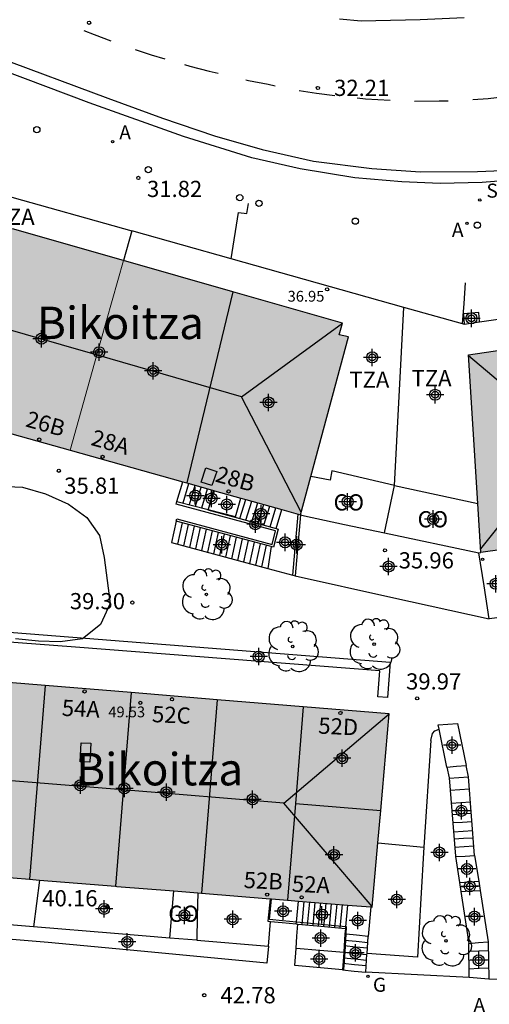
# Model space of a CAD drawing. Units: metres. Extents: x 586244 to 586601, y 4796789 to 4797040.
# Drawn here: x 586387 to 586408, y 4796831 to 4796877 of the extents above; entities that cross this region are included whole.
import ezdxf
from ezdxf.enums import TextEntityAlignment as Align

# ---------------------------------------------------------------- set-up
doc = ezdxf.new("R2010")
doc.units = ezdxf.units.M
for name, color, linetype in [('020204', 9, 'Continuous'), ('020308', 9, 'Continuous'), ('060106', 9, 'Continuous'), ('060108', 9, 'Continuous'), ('060113', 4, 'Continuous'), ('060117', 9, 'Continuous'), ('060141', 9, 'Continuous'), ('060145', 9, 'Continuous'), ('070105', 6, 'Continuous'), ('070106', 6, 'Continuous'), ('080106', 1, 'Continuous'), ('080107', 9, 'Continuous'), ('080109', 9, 'Continuous'), ('080201', 9, 'Continuous'), ('080202', 9, 'Continuous'), ('080301', 9, 'Continuous'), ('080303', 9, 'Continuous'), ('080304', 9, 'Continuous'), ('080308', 9, 'Continuous'), ('080311', 9, 'Continuous'), ('100105', 3, 'Continuous'), ('100106', 63, 'Continuous'), ('100202', 3, 'Continuous'), ('200205', 4, 'Continuous'), ('200305', 4, 'Continuous'), ('210204', 9, 'Continuous'), ('210304', 9, 'Continuous'), ('230204', 9, 'Continuous'), ('230304', 9, 'Continuous'), ('260101', 9, 'Continuous'), ('260202', 9, 'Continuous'), ('270204', 9, 'Continuous'), ('990501', 21, 'Continuous'), ('C_Edificios', 5, 'Continuous'), ('Centroides', 1, 'Continuous')]:
    doc.layers.add(name, color=color, linetype=linetype)
for name, color, linetype, lineweight in [('080111', 7, 'Continuous', 30), ('080117', 7, 'Continuous', 20), ('080118', 7, 'Continuous', 30)]:
    doc.layers.add(name, color=color, linetype=linetype, lineweight=lineweight)
doc.styles.add('ARIAL', font='arial.ttf', dxfattribs={"height": 1})
doc.styles.add('ARIALI', font='ariali.ttf', dxfattribs={"height": 1})
doc.styles.add('ROMANS', font='romans__.ttf', dxfattribs={"height": 1})
doc.styles.get("Standard").update_dxf_attribs({"font": 'arial.ttf'})

# ---------------------------------------------------------------- blocks, each defined once
blk = doc.blocks.new('Centroide')
for points in [[(0.402, 0), (-0.402, 0)], [(0, -0.402), (0, 0.402)]]:
    blk.add_lwpolyline(points)
for radius in [0.256, 0.159]:
    blk.add_circle((0, 0), radius)
blk = doc.blocks.new('PUNTO')
blk.add_circle((0, 0), 0.075)
blk = doc.blocks.new('COTAPU')
blk.add_circle((0, 0), 0.075)
blk = doc.blocks.new('SANEA')
blk.add_circle((0, 0), 0.055)
blk = doc.blocks.new('BloquePortal')
blk.add_circle((0, 0), 0.075)
at = {"flags": 5}
blk.add_attdef('INDICE', text='', height=0.75, dxfattribs=at).set_placement((0, 0), align=Align.MIDDLE_CENTER)
blk = doc.blocks.new('ARBOL')
blk.add_circle((0, 0), 0.0587)
for centre, radius, start, end in [((-0.564, 0.381), 0.532, 92.28, 254.58), ((-0.28, 0.855), 0.3, 359.2878, 173.6078), ((0.097, 0.97), 0.21, 23.1565, 160.4665), ((0.438, 0.881), 0.24, 301.578, 139.328), ((0.656, 0.288), 0.443, 319.8556, 114.7656), ((-0.091, 0.321), 0.12, 119.14, 310.56), ((0.819, -0.249), 0.383, 235.5275, 62.0275), ((-0.556, -0.339), 0.555, 142.64, 266.54), ((-0.039, -0.384), 0.21, 189.64, 323.88), ((0.299, -0.624), 0.532, 224.67, 0.24), ((-0.301, -0.676), 0.45, 213.78, 295.32)]:
    blk.add_arc(centre, radius, start, end)
blk = doc.blocks.new('HUEPIV')
blk.add_circle((0, 0), 0.145)
blk = doc.blocks.new('REIND')
blk.add_circle((0, 0), 0.055)
blk = doc.blocks.new('REGAS')
blk.add_circle((0, 0), 0.055)
blk = doc.blocks.new('ABAS')
blk.add_circle((0, 0), 0.055)

msp = doc.modelspace()

# ---------------------------------------------------------------- hatches: boundary and pattern name
at = {"layer": '990501'}
for points in [[(586391.558, 4796865.631), (586380.346, 4796868.83), (586379.049, 4796861.149), (586378.81, 4796859.734), (586383.949, 4796858.293), (586389.087, 4796856.853), (586390.516, 4796861.93)], [(586401.979, 4796862.103), (586401.547, 4796862.19), (586401.703, 4796862.737), (586391.558, 4796865.631), (586390.516, 4796861.93), (586389.087, 4796856.853), (586394.493, 4796855.337), (586399.758, 4796853.862)], [(586419.6, 4796859.18), (586419.02, 4796862.958), (586407.534, 4796861.273), (586408.108, 4796852.115), (586420.397, 4796853.978)], [(586403.867, 4796844.651), (586391.923, 4796845.634), (586379.977, 4796846.617), (586379.703, 4796842.12), (586379.43, 4796837.621), (586391.252, 4796836.665), (586403.075, 4796835.71), (586403.471, 4796840.181)]]:
    msp.add_hatch(color=256, dxfattribs=at).paths.add_polyline_path(points, flags=0)

# ---------------------------------------------------------------- linework, layer by layer
at = {"layer": '060106', "flags": 128}
for points in [[(586399.57, 4796835.007), (586398.919, 4796835.069), (586398.324, 4796835.125), (586398.416, 4796836.087)], [(586401.841, 4796834.791), (586400.712, 4796834.898), (586399.576, 4796835.006), (586399.57, 4796835.007)], [(586401.764, 4796832.81), (586401.818, 4796833.636), (586401.87, 4796834.45)], [(586401.87, 4796834.45), (586401.892, 4796834.786), (586401.841, 4796834.791)]]:
    msp.add_lwpolyline(points, dxfattribs=at)
at = {"layer": '060108', "flags": 128}
msp.add_lwpolyline([(586430.068, 4796876.988), (586428.145, 4796875.557), (586425.795, 4796874.26), (586423.546, 4796873.193), (586420.702, 4796871.933), (586418.785, 4796871.258), (586416.506, 4796870.487), (586414.558, 4796870.01), (586412.513, 4796869.633), (586410.668, 4796869.451), (586408.163, 4796869.242), (586406.219, 4796869.194), (586404.441, 4796869.275), (586402.268, 4796869.459), (586399.736, 4796869.876), (586397.5, 4796870.39), (586394.347, 4796871.372), (586389.98, 4796872.926), (586381.936, 4796875.961), (586374.288, 4796878.894)], dxfattribs=at)
at = {"layer": '060113', "flags": 128}
for points in [[(586380.54, 4796876.969), (586390.832, 4796873.147), (586393.365, 4796872.224), (586395.771, 4796871.399), (586397.985, 4796870.768), (586400.361, 4796870.233), (586403.06, 4796869.887), (586405.311, 4796869.739), (586407.948, 4796869.748), (586410.619, 4796869.854), (586413.13, 4796870.185), (586415.032, 4796870.555), (586418.483, 4796871.618), (586421.162, 4796872.624), (586423.132, 4796873.508), (586425.328, 4796874.55), (586426.944, 4796875.373), (586428.529, 4796876.387), (586430.213, 4796877.659)], [(586407.33, 4796876.87), (586405.3, 4796876.77), (586403.25, 4796876.72), (586402.57, 4796876.71), (586401.56, 4796876.81)]]:
    msp.add_lwpolyline(points, dxfattribs=at)
at = {"layer": '060117', "flags": 128}
for points in [[(586394.032, 4796854.486), (586394.302, 4796855.39)], [(586395.521, 4796854.239), (586395.726, 4796854.991)], [(586395.521, 4796854.239), (586395.773, 4796854.978)], [(586395.521, 4796854.239), (586395.773, 4796854.978)], [(586395.773, 4796854.978), (586397, 4796854.634)], [(586396.747, 4796853.764), (586397, 4796854.634)], [(586396.944, 4796853.687), (586397.221, 4796854.573)], [(586395.469, 4796854.087), (586395.474, 4796854.102)], [(586395.474, 4796854.102), (586395.521, 4796854.239)], [(586395.474, 4796854.102), (586395.521, 4796854.239)], [(586395.483, 4796854.1), (586395.521, 4796854.239)], [(586398.624, 4796853.231), (586398.897, 4796854.103)], [(586394.004, 4796853.566), (586393.784, 4796852.583), (586398.237, 4796851.377)], [(586399.396, 4796851.063), (586399.64, 4796853.895)], [(586398.4, 4796852.39), (586398.237, 4796851.377)], [(586408.487, 4796849.048), (586408.252, 4796850.577), (586408.016, 4796852.105)], [(586398.237, 4796851.377), (586399.396, 4796851.063)], [(586409.562, 4796849.193), (586408.487, 4796849.048)], [(586406.174, 4796843.946), (586406.134, 4796844.141), (586407.02, 4796844.204), (586407.42, 4796842.265)], [(586406.536, 4796842.188), (586406.174, 4796843.946)], [(586406.536, 4796842.188), (586406.978, 4796842.227), (586407.42, 4796842.265)], [(586406.536, 4796842.188), (586406.638, 4796841.693), (586406.925, 4796838.056), (586406.927, 4796838.041)], [(586407.816, 4796838.097), (586407.529, 4796841.736), (586407.42, 4796842.265)], [(586406.927, 4796838.041), (586407.372, 4796838.069), (586407.816, 4796838.097)], [(586407.816, 4796838.097), (586408.004, 4796836.905)], [(586406.927, 4796838.041), (586407.113, 4796836.849)], [(586407.113, 4796836.849), (586407.558, 4796836.877), (586408.004, 4796836.905)], [(586407.113, 4796836.849), (586407.179, 4796836.425)], [(586408.004, 4796836.905), (586408.071, 4796836.48)], [(586407.179, 4796836.425), (586407.624, 4796836.453), (586408.071, 4796836.48)], [(586407.179, 4796836.425), (586407.553, 4796834.028)], [(586408.071, 4796836.48), (586408.446, 4796834.098)], [(586398.348, 4796836.092), (586398.248, 4796835.049), (586398.361, 4796835.039)], [(586399.562, 4796834.924), (586399.57, 4796835.007), (586399.663, 4796835.986)], [(586401.937, 4796835.802), (586401.841, 4796834.791), (586401.833, 4796834.708)], [(586403.014, 4796835.715), (586402.884, 4796834.346)], [(586398.361, 4796835.039), (586398.905, 4796834.987), (586399.562, 4796834.924)], [(586399.562, 4796834.924), (586399.626, 4796834.918)], [(586399.626, 4796834.918), (586400.698, 4796834.816), (586401.833, 4796834.708)], [(586401.809, 4796834.456), (586401.756, 4796833.629), (586401.755, 4796833.612)], [(586401.833, 4796834.708), (586401.809, 4796834.456)], [(586402.884, 4796834.346), (586402.346, 4796834.401), (586401.87, 4796834.45), (586401.809, 4796834.456)], [(586402.835, 4796833.565), (586402.884, 4796834.346)], [(586407.553, 4796834.028), (586408, 4796834.063), (586408.446, 4796834.098)], [(586407.558, 4796832.443), (586407.553, 4796834.028)], [(586408.446, 4796834.098), (586408.46, 4796833.233), (586408.475, 4796832.368)], [(586401.755, 4796833.612), (586401.702, 4796832.803)], [(586402.778, 4796832.693), (586402.832, 4796833.524), (586402.835, 4796833.565)], [(586401.702, 4796832.803), (586402.24, 4796832.748), (586402.778, 4796832.693)], [(586408.475, 4796832.368), (586407.558, 4796832.443)]]:
    msp.add_lwpolyline(points, dxfattribs=at)
at = {"layer": '060141', "flags": 128}
for points in [[(586394.321, 4796854.41), (586394.589, 4796855.31)], [(586394.61, 4796854.333), (586394.877, 4796855.229)], [(586394.898, 4796854.256), (586395.164, 4796855.149)], [(586395.186, 4796854.179), (586395.451, 4796855.068)], [(586397.224, 4796853.611), (586397.5, 4796854.495)], [(586397.504, 4796853.535), (586397.779, 4796854.416)], [(586397.785, 4796853.459), (586398.059, 4796854.338)], [(586398.065, 4796853.383), (586398.338, 4796854.26)], [(586398.345, 4796853.307), (586398.618, 4796854.181)], [(586394.281, 4796853.492), (586394.062, 4796852.508)], [(586394.56, 4796853.417), (586394.34, 4796852.432)], [(586394.837, 4796853.343), (586394.617, 4796852.357)], [(586395.116, 4796853.269), (586394.895, 4796852.282)], [(586395.393, 4796853.194), (586395.172, 4796852.207)], [(586395.671, 4796853.12), (586395.45, 4796852.132)], [(586395.949, 4796853.046), (586395.728, 4796852.057)], [(586396.227, 4796852.971), (586396.006, 4796851.981)], [(586396.505, 4796852.897), (586396.283, 4796851.906)], [(586396.782, 4796852.823), (586396.56, 4796851.831)], [(586397.06, 4796852.748), (586396.839, 4796851.756)], [(586397.338, 4796852.674), (586397.116, 4796851.681)], [(586397.616, 4796852.6), (586397.394, 4796851.605)], [(586397.894, 4796852.525), (586397.671, 4796851.53)], [(586398.172, 4796852.451), (586397.949, 4796851.455)], [(586406.639, 4796841.681), (586407.084, 4796841.709), (586407.528, 4796841.737)], [(586406.683, 4796841.124), (586407.128, 4796841.151), (586407.572, 4796841.179)], [(586406.731, 4796840.517), (586407.176, 4796840.545), (586407.621, 4796840.573)], [(586406.772, 4796839.991), (586407.217, 4796840.019), (586407.662, 4796840.047)], [(586406.802, 4796839.614), (586407.247, 4796839.641), (586407.692, 4796839.669)], [(586406.835, 4796839.193), (586407.28, 4796839.221), (586407.725, 4796839.249)], [(586406.861, 4796838.863), (586407.306, 4796838.891), (586407.751, 4796838.918)], [(586406.891, 4796838.485), (586407.336, 4796838.513), (586407.781, 4796838.54)], [(586407.144, 4796836.648), (586407.588, 4796836.675), (586408.033, 4796836.703)], [(586399.916, 4796835.965), (586399.815, 4796834.9)], [(586400.169, 4796835.945), (586400.067, 4796834.876)], [(586400.421, 4796835.924), (586400.319, 4796834.852)], [(586400.674, 4796835.904), (586400.572, 4796834.828)], [(586400.927, 4796835.884), (586400.876, 4796835.344), (586400.824, 4796834.804)], [(586401.179, 4796835.863), (586401.076, 4796834.78)], [(586401.432, 4796835.843), (586401.328, 4796834.756)], [(586401.684, 4796835.822), (586401.581, 4796834.732)], [(586401.791, 4796834.179), (586402.329, 4796834.124), (586402.867, 4796834.069)], [(586401.754, 4796833.616), (586402.292, 4796833.561), (586402.83, 4796833.506)], [(586401.775, 4796833.923), (586402.312, 4796833.868), (586402.85, 4796833.813)], [(586407.554, 4796833.66), (586408.004, 4796833.678), (586408.453, 4796833.696)], [(586401.721, 4796833.105), (586402.259, 4796833.05), (586402.797, 4796832.995)], [(586401.737, 4796833.359), (586402.276, 4796833.304), (586402.814, 4796833.249)], [(586407.555, 4796833.25), (586408.008, 4796833.269), (586408.46, 4796833.287)], [(586407.557, 4796832.852), (586408.012, 4796832.876), (586408.466, 4796832.9)]]:
    msp.add_lwpolyline(points, dxfattribs=at)
at = {"layer": '060145', "flags": 128}
for points in [[(586398.273, 4796833.898), (586398.202, 4796833.11), (586392.865, 4796833.618), (586388.08, 4796834.06), (586383.978, 4796834.399), (586384.034, 4796835.073)], [(586401.702, 4796832.803), (586399.493, 4796832.996), (586399.55, 4796833.793)], [(586407.558, 4796832.443), (586405.168, 4796832.568), (586402.778, 4796832.693)], [(586409.747, 4796832.34), (586409.111, 4796832.354), (586408.475, 4796832.368)]]:
    msp.add_lwpolyline(points, dxfattribs=at)
at = {"layer": '070105', "flags": 128}
for points in [[(586380.578, 4796870.207), (586386.004, 4796868.679), (586391.945, 4796867.007)], [(586396.541, 4796865.712), (586396.891, 4796867.86), (586397.269, 4796867.802), (586397.348, 4796868.277)], [(586391.945, 4796867.007), (586391.558, 4796865.631)], [(586404.545, 4796863.459), (586398.245, 4796865.232), (586396.541, 4796865.712), (586391.945, 4796867.007)], [(586407.25, 4796862.698), (586407.324, 4796863.648), (586407.397, 4796864.599)], [(586408.039, 4796862.792), (586413.861, 4796863.624), (586418.802, 4796864.381)], [(586404.108, 4796855.217), (586404.326, 4796859.339), (586404.545, 4796863.459)], [(586407.336, 4796862.691), (586407.295, 4796862.685), (586407.25, 4796862.698), (586404.545, 4796863.459)], [(586408.039, 4796862.792), (586408.005, 4796863.22), (586407.298, 4796863.163), (586407.336, 4796862.691)], [(586407.336, 4796862.691), (586408.039, 4796862.792)], [(586394.004, 4796853.566), (586394.033, 4796853.674), (586398.437, 4796852.495), (586398.604, 4796853.118), (586395.439, 4796853.976), (586393.997, 4796854.353), (586394.032, 4796854.486)], [(586394.032, 4796854.486), (586395.474, 4796854.102)], [(586395.469, 4796854.087), (586396.944, 4796853.687)], [(586395.474, 4796854.102), (586395.483, 4796854.1)], [(586396.747, 4796853.764), (586395.483, 4796854.1)], [(586398.4, 4796852.39), (586394.004, 4796853.566)], [(586396.944, 4796853.687), (586398.624, 4796853.231)], [(586399.758, 4796853.862), (586399.514, 4796851.037)], [(586398.624, 4796853.231), (586398.727, 4796853.204), (586398.501, 4796852.363), (586398.4, 4796852.39)], [(586399.396, 4796851.063), (586399.514, 4796851.037)], [(586399.514, 4796851.037), (586403.942, 4796850.055), (586408.487, 4796849.048)], [(586376.86, 4796849.172), (586403.909, 4796847.049), (586403.78, 4796845.404), (586403.331, 4796845.439), (586403.425, 4796846.635), (586389.337, 4796847.741), (586380.135, 4796848.427)], [(586405.787, 4796843.421), (586405.472, 4796838.485)], [(586405.472, 4796838.485), (586405.32, 4796836.106), (586405.178, 4796833.393), (586402.835, 4796833.565)], [(586387.673, 4796836.955), (586387.538, 4796835.875), (586387.403, 4796834.795)], [(586394.999, 4796836.363), (586394.977, 4796835.267), (586394.955, 4796834.172)], [(586387.403, 4796834.795), (586384.034, 4796835.073)], [(586398.273, 4796833.898), (586398.322, 4796834.468), (586398.361, 4796835.039)], [(586399.55, 4796833.793), (586399.588, 4796834.355), (586399.626, 4796834.918)], [(586393.714, 4796834.274), (586391.153, 4796834.485), (586387.403, 4796834.795)], [(586394.955, 4796834.172), (586393.714, 4796834.274)], [(586394.955, 4796834.172), (586398.273, 4796833.898)], [(586401.755, 4796833.612), (586400.652, 4796833.703), (586399.55, 4796833.793)]]:
    msp.add_lwpolyline(points, dxfattribs=at)
at = {"layer": '070106', "flags": 128}
msp.add_lwpolyline([(586403.338, 4796838.674), (586405.472, 4796838.485)], dxfattribs=at)
at = {"layer": '080106', "flags": 128}
for points in [[(586395.152, 4796855.379), (586395.38, 4796856.033), (586395.884, 4796855.875), (586395.656, 4796855.221), (586395.152, 4796855.379)], [(586389.557, 4796842.431), (586389.61, 4796843.308), (586390.057, 4796843.29), (586390.004, 4796842.413), (586389.557, 4796842.431)]]:
    msp.add_lwpolyline(points, dxfattribs=at)
at = {"layer": '080107', "flags": 128}
for points in [[(586404.108, 4796855.217), (586401.208, 4796855.899), (586401.129, 4796855.467), (586400.235, 4796855.635)], [(586403.643, 4796853.029), (586403.876, 4796854.123), (586404.108, 4796855.217)], [(586404.108, 4796855.217), (586407.966, 4796854.386)], [(586399.758, 4796853.862), (586399.935, 4796853.813), (586401.788, 4796853.421), (586403.643, 4796853.029)], [(586403.643, 4796853.029), (586408.016, 4796852.105)], [(586408.016, 4796852.105), (586408.026, 4796852.103), (586408.108, 4796852.115)], [(586393.714, 4796834.274), (586393.8, 4796835.363), (586393.887, 4796836.453)]]:
    msp.add_lwpolyline(points, dxfattribs=at).dxf.unprotected_set("ltscale", 0)
at = {"layer": '080109', "flags": 128}
for points in [[(586397.032, 4796859.32), (586390.358, 4796861.245), (586383.684, 4796863.169)], [(586397.032, 4796859.32), (586401.703, 4796862.737)], [(586412.15, 4796857.332), (586407.537, 4796861.221)], [(586399.792, 4796853.987), (586397.032, 4796859.32)], [(586408.097, 4796852.287), (586412.15, 4796857.332)], [(586398.991, 4796840.521), (586403.867, 4796844.651)], [(586398.991, 4796840.521), (586391.524, 4796841.13), (586384.057, 4796841.739)], [(586403.077, 4796835.731), (586398.991, 4796840.521)]]:
    msp.add_lwpolyline(points, dxfattribs=at)
at = {"layer": '080111', "flags": 128}
for points in [[(586391.558, 4796865.631), (586386.427, 4796867.095)], [(586396.63, 4796864.184), (586391.558, 4796865.631)], [(586400.235, 4796855.635), (586401.979, 4796862.103), (586401.547, 4796862.19), (586401.703, 4796862.737), (586396.63, 4796864.184)], [(586407.966, 4796854.386), (586407.534, 4796861.273), (586412.933, 4796862.065)], [(586383.949, 4796858.293), (586389.087, 4796856.853)], [(586389.087, 4796856.853), (586394.302, 4796855.39)], [(586394.302, 4796855.39), (586394.493, 4796855.337)], [(586399.758, 4796853.862), (586400.235, 4796855.635)], [(586394.493, 4796855.337), (586395.726, 4796854.991)], [(586395.726, 4796854.991), (586395.773, 4796854.978)], [(586395.773, 4796854.978), (586397, 4796854.634), (586397.221, 4796854.573)], [(586397.221, 4796854.573), (586398.897, 4796854.103)], [(586398.897, 4796854.103), (586399.64, 4796853.895)], [(586408.108, 4796852.115), (586407.966, 4796854.386)], [(586399.64, 4796853.895), (586399.758, 4796853.862)], [(586409.088, 4796852.263), (586408.108, 4796852.115)], [(586387.94, 4796845.962), (586383.959, 4796846.29)], [(586391.922, 4796845.634), (586387.94, 4796845.962)], [(586395.904, 4796845.306), (586391.922, 4796845.634)], [(586399.885, 4796844.979), (586395.904, 4796845.306)], [(586403.471, 4796840.181), (586403.867, 4796844.651), (586399.885, 4796844.979)], [(586403.338, 4796838.674), (586403.471, 4796840.181)], [(586403.014, 4796835.715), (586403.075, 4796835.71), (586403.338, 4796838.674)], [(586384.167, 4796837.238), (586387.212, 4796836.992)], [(586387.212, 4796836.992), (586387.673, 4796836.955)], [(586387.673, 4796836.955), (586391.195, 4796836.67)], [(586391.195, 4796836.67), (586391.252, 4796836.665), (586393.887, 4796836.453)], [(586393.887, 4796836.453), (586394.999, 4796836.363)], [(586394.999, 4796836.363), (586395.177, 4796836.348)], [(586395.177, 4796836.348), (586398.348, 4796836.092)], [(586398.348, 4796836.092), (586398.416, 4796836.087), (586399.159, 4796836.027)], [(586399.159, 4796836.027), (586399.663, 4796835.986)], [(586399.663, 4796835.986), (586401.937, 4796835.802)], [(586401.937, 4796835.802), (586403.014, 4796835.715)]]:
    msp.add_lwpolyline(points, dxfattribs=at)
at = {"layer": '080117', "flags": 128}
msp.add_lwpolyline([(586391.558, 4796865.631), (586390.516, 4796861.93), (586389.087, 4796856.853)], dxfattribs=at)
at = {"layer": '080118', "flags": 128}
for points in [[(586396.63, 4796864.184), (586394.493, 4796855.337)], [(586387.94, 4796845.962), (586387.212, 4796836.992)], [(586391.922, 4796845.634), (586391.195, 4796836.67)], [(586395.904, 4796845.306), (586395.177, 4796836.348)], [(586399.885, 4796844.979), (586399.522, 4796840.503)], [(586399.522, 4796840.503), (586399.159, 4796836.027)], [(586399.522, 4796840.503), (586403.471, 4796840.181)]]:
    msp.add_lwpolyline(points, dxfattribs=at)
at = {"layer": '100105', "flags": 128}
msp.add_lwpolyline([(586405.787, 4796843.421), (586405.86, 4796843.738), (586405.966, 4796843.867), (586406.174, 4796843.946)], dxfattribs=at)
at = {"layer": '100106', "color": 63, "flags": 128}
msp.add_lwpolyline([(586385.797, 4796855.185), (586386.89, 4796855.146), (586387.951, 4796854.841), (586389.011, 4796854.359), (586389.862, 4796853.731), (586390.446, 4796852.899), (586390.674, 4796851.892), (586390.951, 4796849.762), (586390.499, 4796848.791), (586389.666, 4796848.118), (586388.63, 4796847.98), (586387.626, 4796848.018), (586386.563, 4796848.116)], dxfattribs=at)
at = {"layer": '260101', "flags": 128}
for points in [[(586389.72, 4796876.28), (586390.21, 4796876.09), (586390.97, 4796875.8)], [(586392.11, 4796875.4), (586392.85, 4796875.16), (586393.48, 4796874.97)], [(586394.39, 4796874.7), (586394.63, 4796874.63), (586395.53, 4796874.39), (586395.94, 4796874.3)], [(586397.22, 4796874), (586397.35, 4796873.97), (586398.26, 4796873.79), (586398.59, 4796873.72)], [(586399.7, 4796873.51), (586400.5, 4796873.38), (586401.35, 4796873.27)], [(586402.38, 4796873.16), (586402.76, 4796873.12), (586403.9, 4796873.05)], [(586407.73, 4796873.09), (586408.45, 4796873.14), (586409.34, 4796873.24)], [(586405.04, 4796873.01), (586406.18, 4796873.02), (586406.59, 4796873.03)]]:
    msp.add_lwpolyline(points, dxfattribs=at)

# ---------------------------------------------------------------- block references
at = {"layer": '020204'}
for p, rotation in [((586389.97, 4796876.64, 31.51), 359.99), ((586400.56, 4796873.62, 32.2), 359.99), ((586392.251, 4796869.459, 31.82), 359.9987685839998), ((586388.57, 4796855.901, 35.805), 359.9987685839998), ((586403.666, 4796852.217, 35.958), 359.9987685839998), ((586391.972, 4796849.799, 39.295), 359.9987685839998), ((586405.155, 4796845.368, 39.969), 359.9987685839998), ((586390.806, 4796835.716, 40.155), 359.9987685839998), ((586395.302, 4796831.628, 42.778), 359.9987685839998)]:
    msp.add_blockref('COTAPU', p, dxfattribs=dict(at, rotation=rotation))
at = {"layer": '080201', "rotation": 359.9987685915977}
for p in [(586400.985, 4796864.299, 36.951), (586392.34, 4796845.161, 49.529)]:
    msp.add_blockref('PUNTO', p, dxfattribs=at)
at = {"layer": '080202', "rotation": 359.9987685839998}
for p in [(586387.664, 4796857.344), (586390.595, 4796856.547), (586396.428, 4796854.946), (586389.761, 4796845.688), (586393.809, 4796845.326), (586401.602, 4796844.69), (586398.213, 4796836.283), (586399.809, 4796836.156)]:
    msp.add_blockref('BloquePortal', p, dxfattribs=at)
at = {"layer": '100202', "rotation": 359.9987685839998}
for p in [(586395.399, 4796850.178), (586403.162, 4796847.873), (586399.393, 4796847.767), (586406.488, 4796834.146)]:
    msp.add_blockref('ARBOL', p, dxfattribs=at)
at = {"layer": '200205', "rotation": 359.9987685839998}
for p in [(586391.061, 4796871.135, 31.717), (586407.458, 4796867.349, 32.864)]:
    msp.add_blockref('ABAS', p, dxfattribs=at)
at = {"layer": '210204', "rotation": 359.9987685839998}
msp.add_blockref('SANEA', (586408.056, 4796868.437, 32.888), dxfattribs=at)
at = {"layer": '230204', "rotation": 359.9987685839998}
msp.add_blockref('REGAS', (586402.879, 4796832.499, 43.125), dxfattribs=at)
at = {"layer": '260202', "rotation": 359.9987685839998}
for p in [(586387.551, 4796871.691), (586392.71, 4796869.837), (586396.945, 4796868.54), (586397.833, 4796868.275), (586402.296, 4796867.455), (586407.945, 4796867.27)]:
    msp.add_blockref('HUEPIV', p, dxfattribs=at)
at = {"layer": '270204', "rotation": 359.9987685839998}
msp.add_blockref('REIND', (586408.187, 4796851.807, 35.876), dxfattribs=at)
at = {"layer": 'C_Edificios', "rotation": 359.9987685839998}
for p in [(586387.767, 4796862.013), (586392.937, 4796860.523), (586398.277, 4796859.063), (586401.686, 4796842.593), (586389.567, 4796841.343), (586393.546, 4796841.023), (586397.536, 4796840.693), (586401.306, 4796838.123)]:
    msp.add_blockref('Centroide', p, dxfattribs=at)
at = {"layer": 'Centroides', "rotation": 359.9987685839998}
for p in [(586407.669, 4796862.957), (586390.435, 4796861.388), (586403.076, 4796861.148), (586405.987, 4796859.418), (586394.887, 4796854.749), (586395.638, 4796854.619), (586396.347, 4796854.339), (586401.938, 4796854.469), (586397.93, 4796853.909), (586405.896, 4796853.669), (586397.666, 4796853.429), (586396.116, 4796852.48), (586399.043, 4796852.589), (586399.579, 4796852.479), (586403.834, 4796851.47), (586408.79, 4796850.67), (586397.823, 4796847.301), (586406.778, 4796843.201), (586391.605, 4796841.202), (586407.207, 4796840.162), (586406.184, 4796838.232), (586407.462, 4796837.472), (586407.594, 4796836.662), (586404.213, 4796836.053), (586390.665, 4796835.623), (586398.952, 4796835.513), (586394.384, 4796835.323), (586396.619, 4796835.143), (586400.75, 4796835.353), (586402.407, 4796835.083), (586407.808, 4796835.263), (586391.737, 4796834.093), (586400.692, 4796834.273), (586402.3, 4796833.583), (586400.626, 4796833.303), (586408.006, 4796833.243)]:
    msp.add_blockref('Centroide', p, dxfattribs=at)

# ---------------------------------------------------------------- texts
at = {"layer": '020308', "style": 'ARIAL'}
for s, rotation, p in [('32.21', 359.99, (586401.31, 4796873.25)), ('31.82', 359.9988, (586392.651, 4796868.572)), ('35.81', 359.9988, (586388.819, 4796854.839)), ('35.96', 359.9988, (586404.301, 4796851.38)), ('39.30', 359.9988, (586389.078, 4796849.492)), ('39.97', 359.9988, (586404.642, 4796845.776)), ('40.16', 359.9988, (586387.804, 4796835.74)), ('42.78', 359.9988, (586396.052, 4796831.253))]:
    msp.add_text(s, height=0.75, rotation=rotation, dxfattribs=at).set_placement(p)
at = {"layer": '080301', "style": 'ARIAL'}
for p in [(586401.286, 4796854.063), (586405.176, 4796853.283), (586393.636, 4796835.023)]:
    msp.add_text('CO', height=0.75, rotation=359.9988, dxfattribs=at).set_placement(p)
at = {"layer": '080303', "style": 'ARIAL'}
for s, p in [('36.95', (586399.158, 4796863.729)), ('49.53', (586390.859, 4796844.49))]:
    msp.add_text(s, height=0.5, rotation=359.9988, dxfattribs=at).set_placement(p)
at = {"layer": '080304', "style": 'ARIALI'}
for p in [(586387.554, 4796861.995), (586389.368, 4796841.339)]:
    msp.add_text('Bikoitza', height=1.5, dxfattribs=at).set_placement(p)
at = {"layer": '080308', "style": 'ARIALI'}
for s, rotation, p in [('26B', 344.2598, (586386.988, 4796857.964)), ('28A', 344.2598, (586390.012, 4796857.103)), ('28B', 344.2598, (586395.765, 4796855.413)), ('54A', 357.2339, (586388.694, 4796844.561)), ('52C', 357.2339, (586392.869, 4796844.271)), ('52D', 357.2339, (586400.565, 4796843.738)), ('52B', 357.2339, (586397.112, 4796836.596)), ('52A', 357.2339, (586399.344, 4796836.422))]:
    msp.add_text(s, height=0.75, rotation=rotation, dxfattribs=at).set_placement(p)
at = {"layer": '080311', "style": 'ARIAL'}
for p in [(586385.597, 4796867.283), (586402.017, 4796859.743), (586404.896, 4796859.812)]:
    msp.add_text('TZA', height=0.75, rotation=359.9988, dxfattribs=at).set_placement(p)
at = {"layer": '200305', "style": 'ROMANS'}
for p in [(586391.367, 4796871.241), (586406.763, 4796866.728), (586407.762, 4796830.851)]:
    msp.add_text('A', height=0.65, rotation=359.9988, dxfattribs=at).set_placement(p)
at = {"layer": '210304', "style": 'ROMANS'}
msp.add_text('S', height=0.65, rotation=359.9988, dxfattribs=at).set_placement((586408.362, 4796868.543))
at = {"layer": '230304', "style": 'ROMANS'}
msp.add_text('G', height=0.65, rotation=359.9988, dxfattribs=at).set_placement((586403.108, 4796831.786))

doc.saveas('drawing.dxf')
